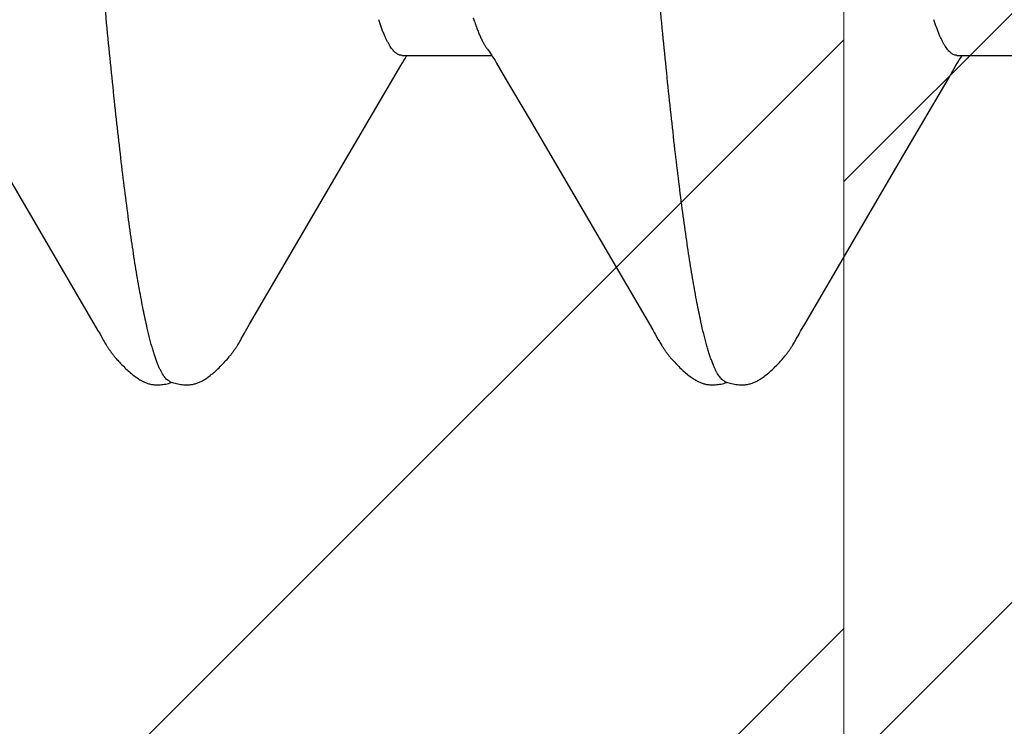
# Model space of a CAD drawing. Units: inches. Extents: x 93.4 to 106.1, y 34.9 to 44.4.
# Drawn here: x 102.5 to 102.6, y 39.9 to 39.9 of the extents above; entities that cross this region are included whole.
import ezdxf

# ---------------------------------------------------------------- set-up
doc = ezdxf.new("R2010")
doc.units = ezdxf.units.IN
doc.header["$MEASUREMENT"] = 0
doc.layers.get('0').update_dxf_attribs({"lineweight": 0})
doc.layers.add('Fastener', color=9, linetype='Continuous')
doc.layers.add('HATCH', color=8, linetype='Continuous', lineweight=0)
doc.layers.add('SCREW', color=9, linetype='Continuous', lineweight=0)

# ---------------------------------------------------------------- blocks, each defined once
blk = doc.blocks.new('0.25-14 x 1.125 HWH Steel Fastener')
at = {"layer": 'Fastener', "linetype": 'Continuous'}
for p, q in [((0.4566340787496301, 0.1232806367499961), (0.4565425023993157, 0.1232127550999849)), ((0.4567201570498582, 0.1233420810000325), (0.4566340787496301, 0.1232806367499961)), ((0.4568023602005269, 0.1233984627999689), (0.4567201570498582, 0.1233420810000325)), ((0.4568818040497717, 0.1234507020000137), (0.4568023602005269, 0.1233984627999689)), ((0.4569592841507983, 0.1234994299500158), (0.4568818040497717, 0.1234507020000137)), ((0.4570353885992517, 0.1235450892500012), (0.4569592841507983, 0.1234994299500158)), ((0.4571105664999777, 0.1235879947499825), (0.4570353885992517, 0.1235450892500012)), ((0.4571851709497423, 0.1236283719000539), (0.4571105664999777, 0.1235879947499825)), ((0.4572594868004671, 0.1236663812500183), (0.4571851709497423, 0.1236283719000539)), ((0.4573337533001904, 0.1237021372500067), (0.4572594868004671, 0.1236663812500183)), ((0.4574082017497858, 0.1237357295500487), (0.4573337533001904, 0.1237021372500067)), ((0.4574830242509051, 0.1237672103000023), (0.4574082017497858, 0.1237357295500487)), ((0.4575583932492009, 0.1237966067500338), (0.4574830242509051, 0.1237672103000023)), ((0.4576344709003024, 0.1238239264499725), (0.4575583932492009, 0.1237966067500338)), ((0.4577114123003412, 0.1238491596999438), (0.4576344709003024, 0.1238239264499725)), ((0.4577893684509036, 0.1238722806499482), (0.4577114123003412, 0.1238491596999438)), ((0.4578684885491384, 0.1238932485499618), (0.4577893684509036, 0.1238722806499482)), ((0.4579489222505799, 0.1239120080000475), (0.4578684885491384, 0.1238932485499618)), ((0.4580308213007811, 0.1239284894500088), (0.4579489222505799, 0.1239120080000475)), ((0.4581143221003003, 0.1239426056499724), (0.4580308213007811, 0.1239284894500088)), ((0.4582001567996485, 0.1239543316499976), (0.4581143221003003, 0.1239426056499724)), ((0.4582913810991158, 0.1239638259499998), (0.4582001567996485, 0.1239543316499976)), ((0.458388559800369, 0.1239707838999493), (0.4582913810991158, 0.1239638259499998)), ((0.4584917125503125, 0.1239748225000312), (0.458388559800369, 0.1239707838999493)), ((0.4586006867502874, 0.1239755573000139), (0.4584917125503125, 0.1239748225000312)), ((0.4587151193500176, 0.1239726246000146), (0.4586006867502874, 0.1239755573000139)), ((0.4588344050498563, 0.1239657087500063), (0.4587151193500176, 0.1239726246000146)), ((0.4589576753496658, 0.1239545727499944), (0.4588344050498563, 0.1239657087500063)), ((0.4590837936502794, 0.1239390900500439), (0.4589576753496658, 0.1239545727499944)), ((0.4592114706993016, 0.1239192573499395), (0.4590837936502794, 0.1239390900500439)), ((0.4593418088497856, 0.1238947328499762), (0.4592114706993016, 0.1239192573499395)), ((0.4594732932491752, 0.1238656684499801), (0.4593418088497856, 0.1238947328499762)), ((0.4596023082995089, 0.1238328709499683), (0.4594732932491752, 0.1238656684499801)), ((0.4597251392006001, 0.1237975108999763), (0.4596023082995089, 0.1238328709499683)), ((0.4598384807995899, 0.1237609840500227), (0.4597251392006001, 0.1237975108999763)), ((0.4599399914495734, 0.1237246840499893), (0.4598384807995899, 0.1237609840500227)), ((0.4599349013005849, 0.1237672091499462), (0.459877109300578, 0.1237471705500184)), ((0.4600517535491235, 0.1238037683499442), (0.4599349013005849, 0.1237672091499462)), ((0.4600286929999129, 0.1236897410000211), (0.4599399914495734, 0.1237246840499893)), ((0.4601061579996895, 0.1236563103999515), (0.4600286929999129, 0.1236897410000211)), ((0.4601773604008486, 0.1238389093000478), (0.4600517535491235, 0.1238037683499442)), ((0.4603079520002211, 0.1238711969999713), (0.4601773604008486, 0.1238389093000478)), ((0.4604397935509041, 0.123899542399954), (0.4603079520002211, 0.1238711969999713)), ((0.4605696408507356, 0.1239232751499912), (0.4604397935509041, 0.123899542399954)), ((0.4606974246507889, 0.1239425032499639), (0.4605696408507356, 0.1239232751499912)), ((0.460822934150201, 0.12395736389999), (0.4606974246507889, 0.1239425032499639)), ((0.4609450779498729, 0.1239679159999696), (0.460822934150201, 0.12395736389999)), ((0.4610627926995221, 0.1239743126500343), (0.4609450779498729, 0.1239679159999696)), ((0.4611752838991379, 0.1239768110999648), (0.4610627926995221, 0.1239743126500343)), ((0.4612820202000876, 0.1239757420499927), (0.4611752838991379, 0.1239768110999648)), ((0.4613827111497812, 0.1239714795500504), (0.4612820202000876, 0.1239757420499927)), ((0.4614772732002166, 0.1239644141500094), (0.4613827111497812, 0.1239714795500504)), ((0.4615657893991738, 0.123954930549985), (0.4614772732002166, 0.1239644141500094)), ((0.4616499137500796, 0.1239431814000227), (0.4615657893991738, 0.123954930549985)), ((0.4617319232002046, 0.1239290887499465), (0.4616499137500796, 0.1239431814000227)), ((0.4618120076502237, 0.1239127794500519), (0.4617319232002046, 0.1239290887499465)), ((0.4618905503994029, 0.1238943110499804), (0.4618120076502237, 0.1239127794500519)), ((0.4619678883500455, 0.1238737094499811), (0.4618905503994029, 0.1238943110499804)), ((0.4620441685492551, 0.1238510217500561), (0.4619678883500455, 0.1238737094499811)), ((0.4621195388008346, 0.1238262804499755), (0.4620441685492551, 0.1238510217500561)), ((0.4621941497498483, 0.1237995026000362), (0.4621195388008346, 0.1238262804499755)), ((0.4622681575001479, 0.1237706890000254), (0.4621941497498483, 0.1237995026000362)), ((0.4623417265993339, 0.1237398221500143), (0.4622681575001479, 0.1237706890000254)), ((0.4624150342006033, 0.1237068637999528), (0.4623417265993339, 0.1237398221500143)), ((0.4624882745501964, 0.1236717514000247), (0.4624150342006033, 0.1237068637999528)), ((0.4625616659504885, 0.1236343927999997), (0.4624882745501964, 0.1236717514000247)), ((0.4626354592492135, 0.123594659350033), (0.4625616659504885, 0.1236343927999997)), ((0.4627099499994074, 0.1235523753000507), (0.4626354592492135, 0.123594659350033)), ((0.4627854961509001, 0.1235073029499745), (0.4627099499994074, 0.1235523753000507)), ((0.4628625431996625, 0.1234591204499793), (0.4627854961509001, 0.1235073029499745)), ((0.4629416626503371, 0.1234073877999435), (0.4628625431996625, 0.1234591204499793)), ((0.4630236118500761, 0.1233514944000262), (0.4629416626503371, 0.1234073877999435)), ((0.4631094278502133, 0.1232905757000253), (0.4630236118500761, 0.1233514944000262)), ((0.4632005216499238, 0.1232234226499713), (0.4631094278502133, 0.1232905757000253)), ((0.5066362843008392, 0.1232824315500238), (0.5065447018496343, 0.1232146111000247)), ((0.5067224057002022, 0.1233438379499603), (0.5066362843008392, 0.1232824315500238)), ((0.5068046750002395, 0.1234001929500437), (0.5067224057002022, 0.1233438379499603)), ((0.5068842006003251, 0.1234524099500049), (0.5068046750002395, 0.1234001929500437)), ((0.5069617738008674, 0.1235011161500097), (0.5068842006003251, 0.1234524099500049)), ((0.5070379801491072, 0.1235467517000188), (0.5069617738008674, 0.1235011161500097)), ((0.5071132671491796, 0.1235896297499721), (0.5070379801491072, 0.1235467517000188)), ((0.5071879867500684, 0.123629974350024), (0.5071132671491796, 0.1235896297499721)), ((0.5072624228996574, 0.1236679450499878), (0.5071879867500684, 0.123629974350024)), ((0.5073368146495341, 0.123703655650047), (0.5072624228996574, 0.1236679450499878)), ((0.5074113959999522, 0.1237371962999987), (0.5073368146495341, 0.123703655650047)), ((0.5074863599002128, 0.1237686187999998), (0.5074113959999522, 0.1237371962999987)), ((0.5075618795999617, 0.1237979497999504), (0.5074863599002128, 0.1237686187999998)), ((0.5076381181497709, 0.1238251961999595), (0.5075618795999617, 0.1237979497999504)), ((0.5077152058493084, 0.123850339449973), (0.5076381181497709, 0.1238251961999595)), ((0.5077932718995726, 0.1238733494500366), (0.5077152058493084, 0.123850339449973)), ((0.5078724646500632, 0.1238941889499756), (0.5077932718995726, 0.1238733494500366)), ((0.5079529324993928, 0.1239128063000408), (0.5078724646500632, 0.1238941889499756)), ((0.5080348255505669, 0.1239291356499734), (0.5079529324993928, 0.1239128063000408)), ((0.5081182975500269, 0.1239430967499402), (0.5080348255505669, 0.1239291356499734)), ((0.5082042185003957, 0.1239546834999601), (0.5081182975500269, 0.1239430967499402)), ((0.5082955992493225, 0.1239640400000326), (0.5082042185003957, 0.1239546834999601)), ((0.5083929060492665, 0.1239708496999583), (0.5082955992493225, 0.1239640400000326)), ((0.5084961498505436, 0.1239747322999847), (0.5083929060492665, 0.1239708496999583)), ((0.5086051694997877, 0.1239753070500456), (0.5084961498505436, 0.1239747322999847)), ((0.5087195944506675, 0.1239722151000251), (0.5086051694997877, 0.1239753070500456)), ((0.508838814250339, 0.1239651461499989), (0.5087195944506675, 0.1239722151000251)), ((0.508961958650616, 0.1239538689000028), (0.508838814250339, 0.1239651461499989)), ((0.5090878932496707, 0.123938262099955), (0.508961958650616, 0.1239538689000028)), ((0.5092153565492481, 0.1239183231000425), (0.5090878932496707, 0.123938262099955)), ((0.5093454858997575, 0.1238937059999898), (0.5092153565492481, 0.1239183231000425)), ((0.5094766407000861, 0.1238645922500154), (0.5093454858997575, 0.1238937059999898)), ((0.5096052324497578, 0.1238317928499555), (0.5094766407000861, 0.1238645922500154)), ((0.509727589900649, 0.1237964744000237), (0.5096052324497578, 0.1238317928499555)), ((0.5098404584005038, 0.1237600211500194), (0.509727589900649, 0.1237964744000237)), ((0.5099415412005328, 0.1237238108999463), (0.5098404584005038, 0.1237600211500194)), ((0.509936476850271, 0.1237677177000478), (0.5098767099007091, 0.1237470349999512)), ((0.5100536032496166, 0.1238042807000284), (0.509936476850271, 0.1237677177000478)), ((0.5100298890993145, 0.1236889581499554), (0.5099415412005328, 0.1237238108999463)), ((0.5101062661997275, 0.1236559760500313), (0.5100298890993145, 0.1236889581499554)), ((0.5101793173507758, 0.1238393648500278), (0.5100536032496166, 0.1238042807000284)), ((0.510309843950381, 0.1238715503999401), (0.5101793173507758, 0.1238393648500278)), ((0.5104414696997992, 0.1238997691499435), (0.510309843950381, 0.1238715503999401)), ((0.5105710378502408, 0.1239233796000008), (0.5104414696997992, 0.1238997691499435)), ((0.5106985398506367, 0.1239425044999507), (0.5105710378502408, 0.1239233796000008)), ((0.5108237573494989, 0.1239572804499858), (0.5106985398506367, 0.1239425044999507)), ((0.5109456013506133, 0.1239677672499511), (0.5108237573494989, 0.1239572804499858)), ((0.5110630234503333, 0.1239741194000317), (0.5109456013506133, 0.1239677672499511)), ((0.5111752407992753, 0.1239765934999468), (0.5110630234503333, 0.1239741194000317)), ((0.5112817299996095, 0.123975518400016), (0.5111752407992753, 0.1239765934999468)), ((0.511382205200789, 0.1239712653999732), (0.5112817299996095, 0.123975518400016)), ((0.5114765845501097, 0.1239642218499739), (0.511382205200789, 0.1239712653999732)), ((0.5115649504496105, 0.1239547694000294), (0.5114765845501097, 0.1239642218499739)), ((0.5116489234496839, 0.1239430627000502), (0.5115649504496105, 0.1239547694000294)), ((0.5117307821001305, 0.123929023249957), (0.5116489234496839, 0.1239430627000502)), ((0.5118107200996747, 0.1239127767499895), (0.5117307821001305, 0.123929023249957)), ((0.51188912275029, 0.1238943798000491), (0.5118107200996747, 0.1239127767499895)), ((0.5119663253008184, 0.1238738580999552), (0.51188912275029, 0.1238943798000491)), ((0.5120424744491174, 0.1238512582500562), (0.5119663253008184, 0.1238738580999552)), ((0.5121177174005425, 0.1238266124499887), (0.5120424744491174, 0.1238512582500562)), ((0.5121922041998914, 0.123799937499939), (0.5121177174005425, 0.1238266124499887)), ((0.5122660901506606, 0.1237712341500128), (0.5121922041998914, 0.123799937499939)), ((0.5123395390492078, 0.1237404848000097), (0.5122660901506606, 0.1237712341500128)), ((0.512412726850016, 0.1237076515500348), (0.5123395390492078, 0.1237404848000097)), ((0.5124858466497244, 0.123672672199973), (0.512412726850016, 0.1237076515500348)), ((0.5125591148498643, 0.1236354555500156), (0.5124858466497244, 0.123672672199973)), ((0.5126327802991, 0.1235958741000331), (0.5125591148498643, 0.1236354555500156)), ((0.512707135600067, 0.123553754100044), (0.5126327802991, 0.1235958741000331)), ((0.5127825346498867, 0.1235088607500074), (0.512707135600067, 0.123553754100044)), ((0.5128594173002057, 0.1234608765499843), (0.5127825346498867, 0.1235088607500074)), ((0.5129383466501167, 0.123409368449984), (0.5128594173002057, 0.1234608765499843)), ((0.5130200669991609, 0.1233537365500297), (0.5129383466501167, 0.123409368449984)), ((0.5131055946494598, 0.1232931339000061), (0.5130200669991609, 0.1233537365500297)), ((0.5131963164003537, 0.1232263730499881), (0.5131055946494598, 0.1232931339000061)), ((0.4556346664503508, 0.1224300031500434), (0.4555381137997756, 0.1223356419999391)), ((0.4557323020508193, 0.122523265549944), (0.4556346664503508, 0.1224300031500434)), ((0.4558309971507697, 0.1226153299500083), (0.4557323020508193, 0.122523265549944)), ((0.455930726349834, 0.1227060969499689), (0.4558309971507697, 0.1226153299500083)), ((0.4560314621503494, 0.1227954670499685), (0.455930726349834, 0.1227060969499689)), ((0.4561331748991506, 0.1228833410000334), (0.4560314621503494, 0.1227954670499685)), ((0.4562358326002141, 0.1229696200499575), (0.4561331748991506, 0.1228833410000334)), ((0.4563394008000614, 0.1230542058999617), (0.4562358326002141, 0.1229696200499575)), ((0.4564434355997946, 0.1231366818000197), (0.4563394008000614, 0.1230542058999617)), ((0.4565425023993157, 0.1232127550999849), (0.4564434355997946, 0.1231366818000197)), ((0.4632988965004188, 0.1231482963499957), (0.4632005216499238, 0.1232234226499713)), ((0.4634044920003362, 0.1230650124000476), (0.4632988965004188, 0.1231482963499957)), ((0.4635100251998665, 0.1229791944999761), (0.4634044920003362, 0.1230650124000476)), ((0.4636148648496601, 0.1228913915999783), (0.4635100251998665, 0.1229791944999761)), ((0.4637189085497084, 0.1228017503999581), (0.4636148648496601, 0.1228913915999783)), ((0.4638220534998254, 0.1227104281499578), (0.4637189085497084, 0.1228017503999581)), ((0.4639241951499571, 0.1226175932999922), (0.4638220534998254, 0.1227104281499578)), ((0.4640252259996487, 0.1225234265999688), (0.4639241951499571, 0.1226175932999922)), ((0.4641250352506177, 0.1224281216000236), (0.4640252259996487, 0.1225234265999688)), ((0.4642235080500541, 0.1223318853500359), (0.4641250352506177, 0.1224281216000236)), ((0.5056359296504525, 0.1224314397500166), (0.5055392480007868, 0.1223369778999768)), ((0.5057336951995239, 0.1225247971500494), (0.5056359296504525, 0.1224314397500166)), ((0.5058325205991423, 0.1226169499999514), (0.5057336951995239, 0.1225247971500494)), ((0.5059323797504476, 0.1227077981500315), (0.5058325205991423, 0.1226169499999514)), ((0.5060332444008964, 0.12279724145003), (0.5059323797504476, 0.1227077981500315)), ((0.506135084100606, 0.1228851799500035), (0.5060332444008964, 0.12279724145003)), ((0.506237866000447, 0.1229715140500502), (0.506135084100606, 0.1228851799500035)), ((0.5063415546992474, 0.1230561449500556), (0.506237866000447, 0.1229715140500502)), ((0.5064456497493666, 0.123138611599984), (0.5063415546992474, 0.1230561449500556)), ((0.5065447018496343, 0.1232146111000247), (0.5064456497493666, 0.123138611599984)), ((0.5132941771498736, 0.1231517643000188), (0.5131963164003537, 0.1232263730499881)), ((0.5133995032992971, 0.1230688220000502), (0.5132941771498736, 0.1231517643000188)), ((0.5135049834007077, 0.1229831795000109), (0.5133995032992971, 0.1230688220000502)), ((0.5136098046496045, 0.1228955239499783), (0.5135049834007077, 0.1229831795000109)), ((0.5137138616501034, 0.1228060020499697), (0.5136098046496045, 0.1228955239499783)), ((0.513817048549754, 0.1227147712500027), (0.5137138616501034, 0.1228060020499697)), ((0.5139192575497873, 0.1226220006999483), (0.513817048549754, 0.1227147712500027)), ((0.5140203781993478, 0.1225278721000223), (0.5139192575497873, 0.1226220006999483)), ((0.5141202963495743, 0.1224325804499813), (0.5140203781993478, 0.1225278721000223)), ((0.5142188941008499, 0.1223363345000053), (0.5141202963495743, 0.1224325804499813)), ((0.4547906497500662, 0.121531544450022), (0.4547350418997667, 0.1214653022500443)), ((0.454851217000396, 0.1216023550999807), (0.4547906497500662, 0.121531544450022)), ((0.4549176841992448, 0.1216785930499782), (0.454851217000396, 0.1216023550999807)), ((0.4549912356997083, 0.1217613402500319), (0.4549176841992448, 0.1216785930499782)), ((0.4550732903007884, 0.121851884549983), (0.4549912356997083, 0.1217613402500319)), ((0.4551632321999932, 0.121949279249975), (0.4550732903007884, 0.121851884549983)), ((0.4552551611504896, 0.1220469524499777), (0.4551632321999932, 0.121949279249975)), ((0.4553483420495468, 0.1221440184499443), (0.4552551611504896, 0.1220469524499777)), ((0.4554426656995929, 0.1222402809499954), (0.4553483420495468, 0.1221440184499443)), ((0.4555381137997756, 0.1223356419999391), (0.4554426656995929, 0.1222402809499954)), ((0.4643205253996712, 0.1222349383499477), (0.4642235080500541, 0.1223318853500359)), ((0.4644159642502927, 0.1221375146000128), (0.4643205253996712, 0.1222349383499477)), ((0.4645097110005736, 0.1220398471999715), (0.4644159642502927, 0.1221375146000128)), ((0.464601740199214, 0.1219420823000519), (0.4645097110005736, 0.1220398471999715)), ((0.4646905246008828, 0.1218459936000045), (0.464601740199214, 0.1219420823000519)), ((0.4647702167494572, 0.1217581163000432), (0.4646905246008828, 0.1218459936000045)), ((0.4648415760002536, 0.1216779148500109), (0.4647702167494572, 0.1217581163000432)), ((0.4649061112995696, 0.1216039949499645), (0.4648415760002536, 0.1216779148500109)), ((0.4649650515002577, 0.1215352102999532), (0.4649061112995696, 0.1216039949499645)), ((0.4650193626494001, 0.1214706545999888), (0.4649650515002577, 0.1215352102999532)), ((0.5047907715506881, 0.1215318719499692), (0.5047351042503578, 0.1214655549999861)), ((0.5048514157497266, 0.1216027745999781), (0.5047907715506881, 0.1215318719499692)), ((0.5049179799007106, 0.1216791232999412), (0.5048514157497266, 0.1216027745999781)), ((0.5049916487496375, 0.1217619993500421), (0.5049179799007106, 0.1216791232999412)), ((0.505073835800431, 0.1218526837000127), (0.5049916487496375, 0.1217619993500421)), ((0.505163883750356, 0.1219501844000206), (0.505073835800431, 0.1218526837000127)), ((0.5052559205996658, 0.1220479605999572), (0.505163883750356, 0.1219501844000206)), ((0.5053492233491852, 0.122145138799965), (0.5052559205996658, 0.1220479605999572)), ((0.5054436724494735, 0.1222415111500368), (0.5053492233491852, 0.122145138799965)), ((0.5055392480007868, 0.1223369778999768), (0.5054436724494735, 0.1222415111500368)), ((0.5143160492007155, 0.1222393568999678), (0.5142188941008499, 0.1223363345000053)), ((0.5144116354003927, 0.1221418840500519), (0.5143160492007155, 0.1222393568999678)), ((0.5145055321499967, 0.1220441558000402), (0.5144116354003927, 0.1221418840500519)), ((0.5145977012998628, 0.121946331949971), (0.5145055321499967, 0.1220441558000402)), ((0.5146868416504731, 0.1218499414000007), (0.5145977012998628, 0.121946331949971)), ((0.5147670503502013, 0.1217615717499712), (0.5146868416504731, 0.1218499414000007)), ((0.5148388604502543, 0.1216809315500313), (0.5147670503502013, 0.1217615717499712)), ((0.5149037786995905, 0.1216066317999775), (0.5148388604502543, 0.1216809315500313)), ((0.514963036050176, 0.1215375275500037), (0.5149037786995905, 0.1216066317999775)), ((0.5150175952003337, 0.1214727205499457), (0.514963036050176, 0.1215375275500037)), ((0.4541087896504905, 0.120611839649996), (0.4540782688491163, 0.1205646072500031)), ((0.4541396269996767, 0.1206590240000196), (0.4541087896504905, 0.120611839649996)), ((0.454170813649398, 0.1207061909999538), (0.4541396269996767, 0.1206590240000196)), ((0.4542023822996271, 0.1207533689499769), (0.454170813649398, 0.1207061909999538)), ((0.4542343657503807, 0.1208005840500164), (0.4542023822996271, 0.1207533689499769)), ((0.4542667970508774, 0.1208478605999517), (0.4542343657503807, 0.1208005840500164)), ((0.4542997096505133, 0.1208952210499774), (0.4542667970508774, 0.1208478605999517)), ((0.4543331377008144, 0.1209426864500074), (0.4542997096505133, 0.1208952210499774)), ((0.4543671206993167, 0.1209902826999496), (0.4543331377008144, 0.1209426864500074)), ((0.454401709499507, 0.1210380481500124), (0.4543671206993167, 0.1209902826999496)), ((0.454436956999416, 0.1210860199499848), (0.454401709499507, 0.1210380481500124)), ((0.4544729176996043, 0.1211342330000207), (0.454436956999416, 0.1210860199499848)), ((0.4545101691001037, 0.1211834066499478), (0.4544729176996043, 0.1211342330000207)), ((0.4545495630991354, 0.1212345860000141), (0.4545101691001037, 0.1211834066499478)), ((0.4545913751499029, 0.1212880233499618), (0.4545495630991354, 0.1212345860000141)), ((0.4546359370506252, 0.1213440228000309), (0.4545913751499029, 0.1212880233499618)), ((0.4546836591998726, 0.1214029627000173), (0.4546359370506252, 0.1213440228000309)), ((0.4547350418997667, 0.1214653022500443), (0.4546836591998726, 0.1214029627000173)), ((0.465069766749366, 0.1214096570499805), (0.4650193626494001, 0.1214706545999888)), ((0.4651167964493652, 0.1213517351000064), (0.465069766749366, 0.1214096570499805)), ((0.46516090320074, 0.1212964736999993), (0.4651167964493652, 0.1213517351000064)), ((0.4652024469996832, 0.1212435451000147), (0.46516090320074, 0.1212964736999993)), ((0.4652417238994531, 0.1211926808499584), (0.4652024469996832, 0.1212435451000147)), ((0.4652790403506515, 0.1211435788500239), (0.4652417238994531, 0.1211926808499584)), ((0.4653154007992271, 0.121094984750016), (0.4652790403506515, 0.1211435788500239)), ((0.4653511352007627, 0.1210465013999737), (0.4653154007992271, 0.121094984750016)), ((0.4653862883496913, 0.1209981018999997), (0.4653511352007627, 0.1210465013999737)), ((0.4654209037507826, 0.1209497574999432), (0.4653862883496913, 0.1209981018999997)), ((0.4654550240993558, 0.1209014373499713), (0.4654209037507826, 0.1209497574999432)), ((0.4654886916505347, 0.1208531082500031), (0.4654550240993558, 0.1209014373499713)), ((0.465521947000525, 0.1208047359999682), (0.4654886916505347, 0.1208531082500031)), ((0.4655548071004887, 0.1207563187499545), (0.465521947000525, 0.1208047359999682)), ((0.4655872683997586, 0.1207078841999873), (0.4655548071004887, 0.1207563187499545)), ((0.4656193267001072, 0.120659461650007), (0.4655872683997586, 0.1207078841999873)), ((0.4656509775504674, 0.1206110810500149), (0.4656193267001072, 0.120659461650007)), ((0.4656822162505705, 0.1205627731500272), (0.4656509775504674, 0.1206110810500149)), ((0.5041084981003223, 0.1206114340000113), (0.5040779658993415, 0.1205641701000104)), ((0.5041393474493816, 0.1206586504999905), (0.5041084981003223, 0.1206114340000113)), ((0.5041705468993314, 0.1207058505000305), (0.5041393474493816, 0.1206586504999905)), ((0.5042021291992569, 0.1207530622499462), (0.5041705468993314, 0.1207058505000305)), ((0.5042341273492639, 0.1208003121499814), (0.5042021291992569, 0.1207530622499462)), ((0.5042665744003898, 0.1208476245500378), (0.5042341273492639, 0.1208003121499814)), ((0.5042995040003007, 0.1208950220000133), (0.5042665744003898, 0.1208476245500378)), ((0.5043329503496352, 0.1209425255999577), (0.5042995040003007, 0.1208950220000133)), ((0.5043669529004546, 0.1209901608999644), (0.5043329503496352, 0.1209425255999577)), ((0.5044015626008331, 0.1210379665000119), (0.5043669529004546, 0.1209901608999644)), ((0.5044368328508426, 0.1210859799999753), (0.5044015626008331, 0.1210379665000119)), ((0.5044728186494467, 0.1211342368500254), (0.5044368328508426, 0.1210859799999753)), ((0.5045100849001756, 0.121183439699962), (0.5044728186494467, 0.1211342368500254)), ((0.5045494963505917, 0.1212346506999893), (0.5045100849001756, 0.121183439699962)), ((0.5045913303492853, 0.1212881244999835), (0.5045494963505917, 0.1212346506999893)), ((0.5046359199004655, 0.1213441662999912), (0.5045913303492853, 0.1212881244999835)), ((0.5046836767996865, 0.1214031557999533), (0.5046359199004655, 0.1213441662999912)), ((0.5047351042503578, 0.1214655549999861), (0.5046836767996865, 0.1214031557999533)), ((0.5150681966006232, 0.1214115222500141), (0.5150175952003337, 0.1214727205499457)), ((0.5151153851002164, 0.1213534380000283), (0.5150681966006232, 0.1214115222500141)), ((0.5151596196992614, 0.1212980460500148), (0.5151153851002164, 0.1213534380000283)), ((0.5152012701491913, 0.1212450081500265), (0.5151596196992614, 0.1212980460500148)), ((0.5152406382003392, 0.1211940496999659), (0.5152012701491913, 0.1212450081500265)), ((0.5152780237494881, 0.1211448785500124), (0.5152406382003392, 0.1211940496999659)), ((0.5153144234991487, 0.1210962521499823), (0.5152780237494881, 0.1211448785500124)), ((0.515350191599282, 0.1210477419499512), (0.5153144234991487, 0.1210962521499823)), ((0.5153853735992016, 0.1209993205500268), (0.515350191599282, 0.1210477419499512)), ((0.5154200137494627, 0.1209509585499973), (0.5153853735992016, 0.1209993205500268)), ((0.5154541553001764, 0.1209026246000349), (0.5154200137494627, 0.1209509585499973)), ((0.5154878409994126, 0.1208542849000196), (0.5154541553001764, 0.1209026246000349)), ((0.5155211119508749, 0.1208059048000223), (0.5154878409994126, 0.1208542849000196)), ((0.5155539857005351, 0.1207574817500472), (0.5155211119508749, 0.1208059048000223)), ((0.5155864589996781, 0.1207090432500308), (0.5155539857005351, 0.1207574817500472)), ((0.5156185277501208, 0.1206606183500298), (0.5155864589996781, 0.1207090432500308)), ((0.5156501876499533, 0.1206122369000013), (0.5156185277501208, 0.1206606183500298)), ((0.5156814342008147, 0.1205639295000083), (0.5156501876499533, 0.1206122369000013)), ((0.4536461295992922, 0.119842497000036), (0.4534296799993172, 0.1194566678999536)), ((0.4537181261002843, 0.119968918450013), (0.4536461295992922, 0.119842497000036)), ((0.4537819262495759, 0.1200792544999558), (0.4537181261002843, 0.119968918450013)), ((0.4538417176991061, 0.1201809481500504), (0.4537819262495759, 0.1200792544999558)), ((0.4538999242995487, 0.1202781844999663), (0.4538417176991061, 0.1201809481500504)), ((0.453958638399854, 0.1203744217499434), (0.4538999242995487, 0.1202781844999663)), ((0.453988253200805, 0.1204222458000004), (0.453958638399854, 0.1203744217499434)), ((0.4540180433996284, 0.1204698622000251), (0.453988253200805, 0.1204222458000004)), ((0.4540480313498847, 0.1205172935500514), (0.4540180433996284, 0.1204698622000251)), ((0.4540782688491163, 0.1205646072500031), (0.4540480313498847, 0.1205172935500514)), ((0.4657130378491274, 0.1205145696500267), (0.4656822162505705, 0.1205627731500272)), ((0.4657434368491522, 0.1204665031999639), (0.4657130378491274, 0.1205145696500267)), ((0.4657734074498876, 0.1204186077500253), (0.4657434368491522, 0.1204665031999639)), ((0.4658029430502211, 0.1203709183499768), (0.4657734074498876, 0.1204186077500253)), ((0.4658607169003517, 0.1202762443999745), (0.4658029430502211, 0.1203709183499768)), ((0.465917411749615, 0.1201815796999881), (0.4658607169003517, 0.1202762443999745)), ((0.4659756364508212, 0.1200826453999753), (0.465917411749615, 0.1201815796999881)), ((0.466037832749862, 0.1199752377500545), (0.4659756364508212, 0.1200826453999753)), ((0.4661045296506927, 0.1198583840499623), (0.466037832749862, 0.1199752377500545)), ((0.4663499595499161, 0.1194224857000563), (0.4661045296506927, 0.1198583840499623)), ((0.5036455661993386, 0.1198414207999576), (0.5034292668497073, 0.1194558446500196)), ((0.5037176746500336, 0.1199680651999415), (0.5036455661993386, 0.1198414207999576)), ((0.5037815340492671, 0.1200785304499732), (0.5037176746500336, 0.1199680651999415)), ((0.503841359699436, 0.1201803094500065), (0.5037815340492671, 0.1200785304499732)), ((0.5038995741997496, 0.1202775867999435), (0.503841359699436, 0.1201803094500065)), ((0.5039582966492162, 0.1203738661999978), (0.5038995741997496, 0.1202775867999435)), ((0.5039879192991066, 0.1204217171999744), (0.5039582966492162, 0.1203738661999978)), ((0.5040177192495321, 0.1204693634999785), (0.5039879192991066, 0.1204217171999744)), ((0.5040477176007698, 0.120516825449954), (0.5040177192495321, 0.1204693634999785)), ((0.5040779658993415, 0.1205641701000104), (0.5040477176007698, 0.120516825449954)), ((0.5157122625496413, 0.1205157277499893), (0.5156814342008147, 0.1205639295000083)), ((0.5157426674504677, 0.1204676640500111), (0.5157122625496413, 0.1205157277499893)), ((0.5157726430006733, 0.1204197722499885), (0.5157426674504677, 0.1204676640500111)), ((0.5158021828992787, 0.120372087350006), (0.5157726430006733, 0.1204197722499885)), ((0.5158599616497668, 0.1202774271999942), (0.5158021828992787, 0.120372087350006)), ((0.5159166383000411, 0.120182814250029), (0.5158599616497668, 0.1202774271999942)), ((0.5159748109999782, 0.1200839896999923), (0.5159166383000411, 0.120182814250029)), ((0.5160369159493712, 0.1199767619499426), (0.5159748109999782, 0.1200839896999923)), ((0.5161035077999259, 0.1198601142499456), (0.5160369159493712, 0.1199767619499426)), ((0.516348839550119, 0.119424390349991), (0.5161035077999259, 0.1198601142499456)), ((0.4532561712003371, 0.1191531816000406), (0.4528870243993879, 0.1185213489000034)), ((0.4533571379506611, 0.1193287752499828), (0.4532561712003371, 0.1191531816000406)), ((0.4534296799993172, 0.1194566678999536), (0.4533571379506611, 0.1193287752499828)), ((0.4664386890508467, 0.1192675434999728), (0.4663499595499161, 0.1194224857000563)), ((0.4665747593498963, 0.1190332823499602), (0.4664386890508467, 0.1192675434999728)), ((0.4777190372496989, 0.09999201259995516), (0.4665747593498963, 0.1190332823499602)), ((0.5032551060503465, 0.1191512674499791), (0.5028839420992881, 0.118516021749997)), ((0.5033565535504749, 0.1193276704500477), (0.5032551060503465, 0.1191512674499791)), ((0.5034292668497073, 0.1194558446500196), (0.5033565535504749, 0.1193276704500477)), ((0.5164370599504764, 0.1192703066500371), (0.516348839550119, 0.119424390349991)), ((0.5165721606008447, 0.1190376719499682), (0.5164370599504764, 0.1192703066500371)), ((0.5277139998506755, 0.1000007062999657), (0.5165721606008447, 0.1190376719499682)), ((0.4528870243993879, 0.1185213489000034), (0.4439515736994508, 0.1032208573500384)), ((0.5028839420992881, 0.118516021749997), (0.4939437734501553, 0.1032072936000077)), ((0.4439515736994508, 0.1032208573500384), (0.4399776871996437, 0.09644995869996364)), ((0.4939437734501553, 0.1032072936000077), (0.4899721699493966, 0.09644033024994769)), ((0.4798582073999569, 0.09635745900004622), (0.4777190372496989, 0.09999201259995516)), ((0.4399776871996437, 0.09644995869996364), (0.4392639251491346, 0.09522432804999426)), ((0.4806486478992156, 0.0950002672999517), (0.4798582073999569, 0.09635745900004622)), ((0.4899721699493966, 0.09644033024994769), (0.4892597500002012, 0.09521696080003039)), ((0.4391197185996134, 0.09497856420000517), (0.4389943876994948, 0.09476851919998808)), ((0.4392639251491346, 0.09522432804999426), (0.4391197185996134, 0.09497856420000517)), ((0.4807830186000501, 0.09477464575002159), (0.4806486478992156, 0.0950002672999517)), ((0.489116092250697, 0.09497221770004671), (0.4889913239003363, 0.09476321409999855)), ((0.4892597500002012, 0.09521696080003039), (0.489116092250697, 0.09497221770004671)), ((0.4391784238996479, 0.0942983587500521), (0.4310798871993029, 0.0942983587500521)), ((0.4387765932497132, 0.09441567429996667), (0.4387010356003884, 0.0942983587500521)), ((0.4388816886003042, 0.09458368050002264), (0.4387765932497132, 0.09441567429996667)), ((0.4389943876994948, 0.09476851919998808), (0.4388816886003042, 0.09458368050002264)), ((0.4808988484492147, 0.09458446199994341), (0.4807830186000501, 0.09477464575002159)), ((0.4810032625500753, 0.09441739709996), (0.4808988484492147, 0.09458446199994341)), ((0.4811011522997433, 0.09426522319995456), (0.4810032625500753, 0.09441739709996)), ((0.489178349449503, 0.0942983587500521), (0.4810798369999247, 0.0942983587500521)), ((0.4811952336494869, 0.09412353134996465), (0.4811011522997433, 0.09426522319995456)), ((0.481287022399556, 0.09398996319998787), (0.4811952336494869, 0.09412353134996465)), ((0.4887743341496389, 0.0944118700999752), (0.4887011834998702, 0.0942983587500521)), ((0.4888790525001241, 0.09457917644999725), (0.4887743341496389, 0.0944118700999752)), ((0.4889913239003363, 0.09476321409999855), (0.4888790525001241, 0.09457917644999725)), ((0.4813778305506276, 0.0938626079499727), (0.481287022399556, 0.09398996319998787)), ((0.4814696527500928, 0.09373882035004044), (0.4813778305506276, 0.0938626079499727)), ((0.4814847700999962, 0.09371892665001269), (0.4814696527500928, 0.09373882035004044))]:
    blk.add_line(p, q, dxfattribs=at)
blk.add_arc((0.4596688212495792, 0.08358141600001545), 0.0242098592, 17.63754244982346, 18.0565732263116, dxfattribs=at)
for points, knots in [([(0.4601061579996895, 0.1236563103999515), (0.4601502085497486, 0.1236364282500517), (0.4602392052493087, 0.1235841828499815), (0.4603652554997097, 0.1234789990500076), (0.4604907836492202, 0.1233435235000115), (0.460615961399526, 0.1231778072000225), (0.4607409745003679, 0.1229818331499928), (0.460865908600681, 0.1227556241999537), (0.460990810099247, 0.1224992180500521), (0.4611157021990948, 0.1222126750500365), (0.4612405984498764, 0.1218960694500311), (0.4613655090506654, 0.1215494859000046), (0.4614904396003112, 0.1211730121000301), (0.4616153810493415, 0.1207667337499743), (0.4617403318497963, 0.1203307390500186), (0.4619118551509018, 0.119691510799953), (0.4620328407509078, 0.1191953136000166), (0.4621119290495699, 0.1188544054000431)], [0, 0, 0, 0, 0.0273533375, 0.0580103447, 0.0926269682, 0.1316548984, 0.1754026389, 0.2240805822, 0.2778345155, 0.3367665156, 0.4009484214, 0.4704306953, 0.5452488086, 0.6254279084000001, 0.71098489, 0.8019302589, 1, 1, 1, 1]), ([(0.5101062661997275, 0.1236559760500313), (0.510150481150049, 0.123636019599985), (0.5102398175004055, 0.123583553699973), (0.510366328049713, 0.1234778726500281), (0.5104922882001119, 0.1233416868999484), (0.5106178322494088, 0.123175052400029), (0.5107431708001968, 0.1229780380999728), (0.5108683745493181, 0.1227507489500113), (0.5109934757001611, 0.1224933165000266), (0.5111184816505556, 0.1222058942499871), (0.5112433910999243, 0.121888650599999), (0.5113682025003072, 0.1215417554500391), (0.5114929141491302, 0.1211653626500038), (0.5116175251496315, 0.1207596085999967), (0.5117420453007071, 0.120324621600048), (0.511912773399672, 0.1196878038000477), (0.5120332079004584, 0.1191937131000032), (0.5121119290506613, 0.1188544054000431)], [0, 0, 0, 0, 0.0274571482, 0.05823989809999999, 0.09301028689999999, 0.1322235778, 0.1761778163, 0.2250674562, 0.279021231, 0.3381235625, 0.4024283444, 0.4719681359, 0.5467656925, 0.6268391593, 0.7121985934999999, 0.802847572, 1, 1, 1, 1]), ([(0.4621119290495699, 0.1188544054000431), (0.4621724117005215, 0.118593692150057), (0.4622929603501689, 0.1180527777499947), (0.4624677847004932, 0.1172111862499605), (0.4626427860002877, 0.1163119407999602), (0.4628179751998687, 0.1153552887500382), (0.4629933584001265, 0.1143415307500391), (0.4632333918507356, 0.1128779334000001), (0.4635321461992135, 0.1109093204499914), (0.4638829416508088, 0.1083829952000315), (0.4642338657995424, 0.1056451905500353), (0.4645845953491516, 0.1027039906499567), (0.4649348907005333, 0.09956608999993932), (0.4652850780003064, 0.09623590969999896), (0.465635643900896, 0.09271687554996788), (0.4659867075497459, 0.08901338270004544), (0.4663380625497666, 0.0851321733499617), (0.4666895507507434, 0.08108264869997583), (0.4671662789496622, 0.07537652994994914), (0.4677592444495531, 0.06788953210002546), (0.468459207449996, 0.05852336805003233), (0.4691599025500182, 0.04869933509996827), (0.4698605934499938, 0.03849335780000729), (0.4705615811508324, 0.02798595590002151), (0.4712625472002401, 0.01726474534996214), (0.4719628192506207, 0.006416230699983316), (0.4726626908995968, -0.00447625430001608), (0.4733637100998749, -0.01534372649996385), (0.4740656591002335, -0.0261186367999926), (0.4746563737007818, -0.03500659819997054), (0.4751312407497608, -0.0420053097999471), (0.4755973513492791, -0.0487679164000383), (0.4761762100006308, -0.05694254194997939), (0.4768763625997963, -0.06638577180001448), (0.4774681131493708, -0.07393603510001867), (0.4779442555500282, -0.07970446454999092), (0.4782963599500363, -0.0838136588999987), (0.4786490465994575, -0.08776484559996334), (0.4790018094499828, -0.09154511660005937), (0.4793543028008571, -0.09514226099997813), (0.4797062997004105, -0.09854781255000944), (0.4800578179001604, -0.1017567863000295), (0.4804090289508167, -0.1047649672500484), (0.4807069586495345, -0.1071436132500594), (0.480946210649563, -0.1089424599000495), (0.4811759651001921, -0.1106001944500576), (0.4814097168000444, -0.1121846285500396), (0.4816498158506874, -0.113694341500036), (0.4818255204991146, -0.1147435586000256), (0.4820011719493777, -0.1157365390499763), (0.4821768074998545, -0.1166730743000244), (0.4823524430994439, -0.1175528948999727), (0.4825280740496964, -0.1183756065499892), (0.4827036810002028, -0.1191406890500275), (0.48287922874988, -0.1198475599500171), (0.4830546801003948, -0.1204956650500435), (0.4832300517500698, -0.1210845898000343), (0.4834053151007538, -0.1216141474500319), (0.483580476100542, -0.1220843040499631), (0.4837307870002405, -0.1224371404000522), (0.4838519627501228, -0.1226888585999859), (0.4839399303000391, -0.1228566464500318), (0.4840279141008068, -0.1230095296499485), (0.4841159271491051, -0.1231474779999644), (0.4842039876002673, -0.1232704671499505), (0.4842920972496358, -0.123378455299985), (0.4843803594503697, -0.123471460199994), (0.4844934912998724, -0.1235712384500403), (0.4845858401495207, -0.123630462000051), (0.4846490774998529, -0.1236584102000506)], [0, 0, 0, 0, 0.0032904641, 0.006813089699999999, 0.0105675472, 0.0145533836, 0.0187700304, 0.0232161606, 0.0327877848, 0.0432493532, 0.054573447, 0.0667225876, 0.0796657505, 0.0933917147, 0.1078910153, 0.1231444998, 0.1391282863, 0.1558035679, 0.1731184928, 0.2095265092, 0.2481402936, 0.2885917016, 0.3306147815, 0.3739130016, 0.4180621172, 0.4627081675, 0.5075677005, 0.5522559834, 0.5965960516, 0.6403206905, 0.6617700982, 0.6828395719, 0.7236608398000001, 0.7625245831, 0.799257847, 0.8167718456, 0.8336856663, 0.8499633931999999, 0.8655427559000001, 0.8803640051, 0.8944001519, 0.9076351604, 0.9200524605, 0.9316351136, 0.9371074772, 0.9423630370999999, 0.9522108998000001, 0.9567974555, 0.9611573073999999, 0.9652899639, 0.9691949995, 0.9728720419, 0.9763200668, 0.9795373987, 0.9825225118, 0.9852741343000001, 0.9877916262, 0.9900763337, 0.9921307859999999, 0.9939585284, 0.9947890051, 0.995564907, 0.9962871911, 0.9969570204000001, 0.9975759069, 0.9981458276999999, 0.9986693795, 0.9991499825, 1, 1, 1, 1]), ([(0.5121119290506613, 0.1188544054000431), (0.5121724499495031, 0.1185935243499898), (0.5122930561992689, 0.1180523246999883), (0.5124679309501516, 0.1172104508000302), (0.5126429134506907, 0.1163112857500437), (0.5128179852999892, 0.1153552821499488), (0.5129931320498144, 0.114342880549998), (0.5132326554503379, 0.1128823659499858), (0.5135307000491593, 0.1109184742499565), (0.5138809639993269, 0.1083975776000443), (0.5142318735997833, 0.1056626535499845), (0.5145829488992604, 0.1027193269000009), (0.5149338651008293, 0.09957499954998639), (0.5152847841491166, 0.09623791244996482), (0.5156358340500447, 0.09271452789994328), (0.5159871261494118, 0.08900855285003217), (0.5163389513490984, 0.08512268679999124), (0.5166915344507288, 0.08106104099999811), (0.5170448343505996, 0.07683043170004566), (0.5173987853995641, 0.07244005929999275), (0.5178779381494678, 0.06630328519997875), (0.5184732466495916, 0.05833357785002136), (0.5191758977998688, 0.04846960304996628), (0.5198765984005149, 0.03825495545004287), (0.5205774635996931, 0.02774717470003907), (0.5212790639998275, 0.01701029000003018), (0.5218631156003539, 0.007958531449958173), (0.5223316167994199, 0.000676169599955756), (0.5226830603496637, -0.004785518900007446), (0.5230341067999689, -0.01023222884998631), (0.5233847375493497, -0.01565574519997881), (0.5237352354997711, -0.02104786279994642), (0.5242004750998603, -0.02814841475003504), (0.5247805697508738, -0.03687245155003893), (0.5254799308495421, -0.04710840530003679), (0.5261786630999268, -0.05697772320002059), (0.5267691283497697, -0.06493875044998276), (0.5272437028997956, -0.0710715305000349), (0.5275950674495107, -0.07547470489998886), (0.527946530150075, -0.07973180190003859), (0.5282979026997054, -0.0838319617499792), (0.5286490244998276, -0.08776526079998348), (0.528999829899476, -0.09152354114996797), (0.5293502545500814, -0.09510072939997372), (0.529700506649533, -0.09849289424994367), (0.5300510811503045, -0.1016970448499706), (0.5303484336491238, -0.1042475686499529), (0.5305875603498862, -0.1061907074999908), (0.5307641515501018, -0.1075732630499715), (0.5309409484998469, -0.1089041143500253), (0.531172013399555, -0.1105727801999592), (0.5314594372503052, -0.1125217949499984), (0.5317605172003823, -0.114375746099995), (0.5320027476991527, -0.1157451738499731), (0.5321793316506955, -0.116686480850035), (0.5323556936491514, -0.1175693272000444), (0.5325318303493987, -0.1183932975500284), (0.5327077333004127, -0.1191581279000502), (0.5328833970997948, -0.1198637026000142), (0.5330588303004333, -0.1205099720000362), (0.5332340395998472, -0.1210968979499967), (0.5334090331998596, -0.1216244795000421), (0.5335838503997365, -0.1220927125500566), (0.5337338334993547, -0.1224439775500059), (0.5338547312494484, -0.1226944617000072), (0.5339424871508527, -0.1228613543499932), (0.5340302600998257, -0.1230133806500362), (0.5341180601499218, -0.1231505324999489), (0.5342059060003521, -0.1232727995000005), (0.534293796550628, -0.1233801500500249), (0.534381830599159, -0.1234726103499497), (0.5344946757504658, -0.1235718415499605), (0.5345867327505402, -0.1236307514000146), (0.5346497513000941, -0.1236586038500036)], [0, 0, 0, 0, 0.0032925716, 0.006816649100000001, 0.0105710455, 0.0145544491, 0.0187654579, 0.0232026991, 0.0327503886, 0.0431860287, 0.0544929126, 0.0666499518, 0.0796287897, 0.0933904532, 0.1079036678, 0.1231612409, 0.1391575551, 0.1558736396, 0.1732847359, 0.1913516456, 0.2100260245, 0.2489627116, 0.2896076909, 0.3316055385, 0.3748414563, 0.4190823287, 0.4638913926, 0.4863594838, 0.5088002296, 0.5311788539, 0.5534628586, 0.5756187142, 0.5976120082, 0.6409475968, 0.6831129718000001, 0.7237509779000001, 0.7625892356, 0.7812581954000001, 0.7993756423, 0.8168959740999999, 0.8337749595, 0.8499696243000001, 0.8654460020999999, 0.8801817519, 0.8941596183, 0.9073723831999999, 0.9198099218000001, 0.9257290004000001, 0.9314424009000001, 0.9369457445, 0.9422347806999999, 0.9521534407, 0.9611663376999999, 0.9653255737, 0.9692509417, 0.9729408464, 0.9763938725, 0.9796097378, 0.9825890779, 0.9853327892, 0.9878421027, 0.9901187661, 0.9921653219, 0.9939853556, 0.9948120659999999, 0.9955842799, 0.9963030552, 0.9969696517000001, 0.9975856129999999, 0.9981529376999999, 0.9986742346999999, 0.9991529204999999, 1, 1, 1, 1]), ([(0.4391781061494839, 0.09429793679998966), (0.4392218061493622, 0.09429805449997275), (0.4393110213004547, 0.0942894512500061), (0.4394433363995631, 0.09425036535003528), (0.4395749100003741, 0.0941855354000154), (0.4397057862006477, 0.09409537704993909), (0.4398362017491309, 0.09398012659994492), (0.439966349500537, 0.0938398846999462), (0.4400963703501475, 0.09367469599999367), (0.4402263451993349, 0.09348460914998213), (0.4403563078503794, 0.09326969384994754), (0.4404862592491554, 0.09303003889999673), (0.4406161890492513, 0.0927657424000472), (0.4407460795991938, 0.09247690885001703), (0.4408759161997295, 0.09216364329995486), (0.441054349350452, 0.09169938244997411), (0.4411796528493142, 0.09133590545002335), (0.4412614629000018, 0.0910851197500051)], [0, 0, 0, 0, 0.0327869683, 0.0667463834, 0.1029746142, 0.1423730664, 0.1856394584, 0.2332964912, 0.2857306904, 0.3432204002000001, 0.405958441, 0.4740835897, 0.5476962371999999, 0.626868571, 0.7116518108, 0.80208423, 1, 1, 1, 1]), ([(0.4891781038495537, 0.09429803260002245), (0.4892218495497218, 0.09429807840001558), (0.4893112016998202, 0.09428927030000978), (0.4894437421007751, 0.09424986969997917), (0.4895756408495799, 0.09418468679996295), (0.4897069012004067, 0.09409412579998389), (0.4898377136505587, 0.09397841024997433), (0.4899682230498001, 0.09383763574999193), (0.4900985072999902, 0.09367185284997959), (0.4902286381002341, 0.09348117515003196), (0.4903586506006832, 0.09326574629994866), (0.49048854710054, 0.09302572319995761), (0.4906183202492684, 0.09276127195005301), (0.490747954849212, 0.09247256469996046), (0.4908774412506318, 0.09215977035000833), (0.4910551731009036, 0.09169696209994527), (0.4911799908004468, 0.09133482505001211), (0.4912614604490955, 0.09108508985002572)], [0, 0, 0, 0, 0.03282233220000001, 0.0668642353, 0.1032101835, 0.1427496641, 0.1861710258, 0.2339904475, 0.2865885768, 0.3442288093, 0.4070901835, 0.4752972903, 0.5489353903, 0.6280609232, 0.7127092029000001, 0.8029056922, 1, 1, 1, 1]), ([(0.4826863648504514, 0.09108540814997923), (0.4826380087997677, 0.09123370174995671), (0.4825415681007144, 0.09151970810000876), (0.4823919773498346, 0.09193090630003553), (0.4822423263503879, 0.0923097073499548), (0.4820926060492638, 0.09265599119999024), (0.481942805899962, 0.09296964204997948), (0.481792912549281, 0.09325055584997699), (0.4816429536494979, 0.09349861320004038), (0.4815377560007619, 0.09364944164997269), (0.4814848684000026, 0.09371879779996561)], [0, 0, 0, 0, 0.1610178934, 0.3115504433, 0.451652992, 0.5814065753000001, 0.7009267342000001, 0.8103729513, 0.9099618373, 1, 1, 1, 1])]:
    blk.add_open_spline(points, degree=3, knots=knots, dxfattribs=at)

msp = doc.modelspace()

# ---------------------------------------------------------------- hatches: boundary and pattern name
at = {"layer": 'HATCH'}
h = msp.add_hatch(dxfattribs=at)
h.set_pattern_fill('ANSI32', color=8, scale=0.3, style=0)
h.set_pattern_definition([(45, (99.92884349752406, 28.64944343130675), (-0.07954951288348659, 0.0795495128834866), []), (45, (99.98187650602407, 28.64944343130675), (-0.07954951288348659, 0.0795495128834866), [])])
h.paths.add_polyline_path([(102.6972217142398, 40.96707116068404), (102.6972217142398, 39.05707116068412), (104.4472217142398, 39.05707116068413), (104.4472217142398, 43.05707116068413), (102.4472217142398, 43.05707116068413), (102.4472217142398, 39.05707116068413), (102.6072217142398, 39.05707116068413), (102.6072217142398, 40.96707116068404)])
h = msp.add_hatch(dxfattribs=at)
h.set_pattern_fill('ANSI32', color=8, scale=0.15, style=0)
h.set_pattern_definition([(45, (100.6072217142398, 38.96707116068407), (-0.0397747564417433, 0.0397747564417433), []), (45, (100.6337382184898, 38.96707116068407), (-0.0397747564417433, 0.0397747564417433), [])])
h.paths.add_polyline_path([(102.6972217142398, 40.96707116068404), (102.6072217142398, 40.96707116068404), (102.6072217142398, 39.0570711606841), (100.6072217142398, 39.0570711606841), (100.6072217142398, 38.9670711606841), (102.6972217142398, 38.96707116068407)])

# ---------------------------------------------------------------- linework, layer by layer
msp.add_lwpolyline([(102.6972217142398, 40.96707116068404), (102.6072217142398, 40.96707116068404), (102.6072217142398, 39.0570711606841), (100.6072217142398, 39.0570711606841), (100.6072217142398, 38.9670711606841), (102.6972217142398, 38.96707116068407)], close=True)

# ---------------------------------------------------------------- block references
at = {"layer": 'SCREW', "rotation": 180}
msp.add_blockref('0.25-14 x 1.125 HWH Steel Fastener', (103.0565967142398, 40.01207116068407), dxfattribs=at)

doc.saveas('drawing.dxf')
